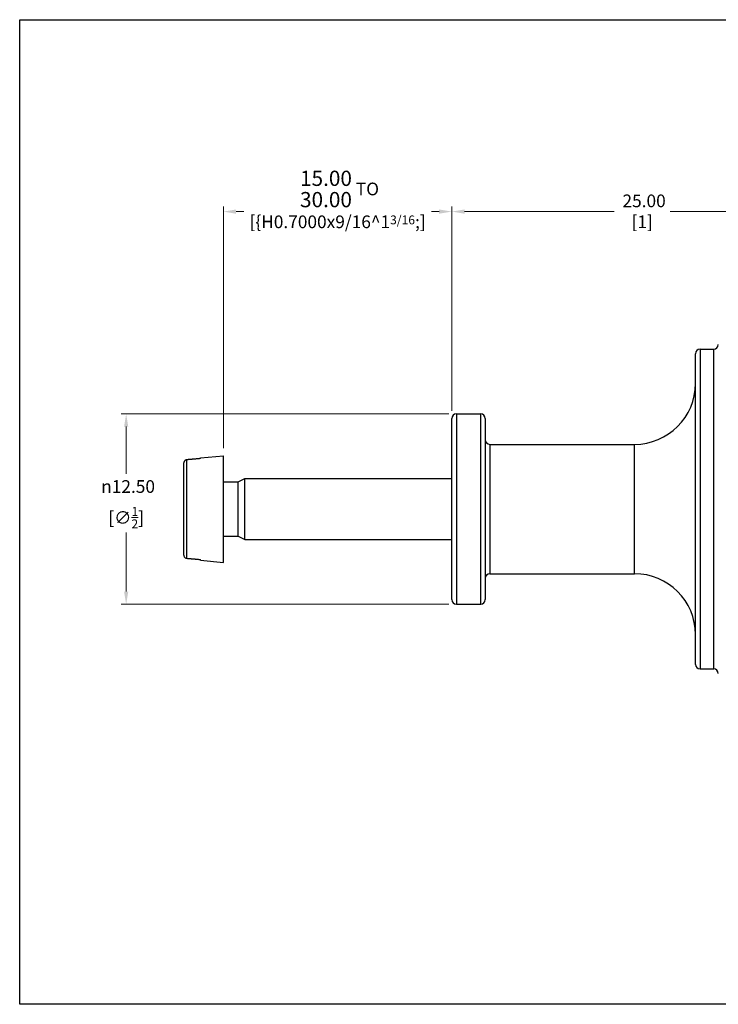
# Model space of a CAD drawing. Units: millimetres. Extents: x 2.7 to 96.3, y 2.7 to 67.3.
# Drawn here: x 2.7 to 48.5, y 2.7 to 67.3 of the extents above; entities that cross this region are included whole.
import ezdxf

# ---------------------------------------------------------------- set-up
doc = ezdxf.new("R2010")
doc.units = ezdxf.units.MM
doc.header["$LTSCALE"] = 0.333333
for name, color, linetype, lineweight, true_color in [('Dimension (ISO)', 7, 'Continuous', 18, 0x000040), ('Visible (ISO)', 7, 'Continuous', 25, 0x000040), ('Visible Narrow (ISO)', 7, 'Continuous', 25, 0x000040)]:
    doc.layers.add(name, color=color, linetype=linetype, lineweight=lineweight, true_color=true_color)
doc.layers.add('Sketch Geometry (ANSI)', color=7, linetype='Continuous', lineweight=25)
doc.styles.add('Samuel Heath (ISO)', font='tahoma.ttf')
doc.dimstyles.new('Samuel Heath (ISO)', dxfattribs={"dimscale": 0.333333, "dimtxt": 2.5, "dimasz": 2.5, "dimexe": 1, "dimexo": 1.5, "dimgap": 0.762, "dimtad": 0, "dimtih": 1, "dimtoh": 1, "dimrnd": 1e-08, "dimzin": 0, "dimdsep": 46, "dimtxsty": 'Samuel Heath (ISO)', "dimcen": 0.09, "dimdle": 10, "dimclrd": 256, "dimclre": 256, "dimclrt": 256, "dimazin": 0, "dimtfac": 1.2, "dimtmove": 0, "dimatfit": 3, "dimfxl": 1, "dimtolj": 1, "dimtzin": 0, "dimlwd": 15, "dimlwe": 15, "dimarcsym": 0})

# ---------------------------------------------------------------- blocks, each defined once
blk = doc.blocks.new('Borders Default Border')
at = {"layer": 'Sketch Geometry (ANSI)', "flags": 128}
blk.add_lwpolyline([(8, 8), (8, 202), (289, 202), (289, 8), (8, 8)], dxfattribs=at)
blk = doc.blocks.new('*D6')
at = {"layer": 'Defpoints', "color": 0, "transparency": 16777216}
for p in [(31.042, 54.729), (31.042, 41.144), (16.042, 38.694)]:
    blk.add_point(p, dxfattribs=at)
at = {"layer": 'Dimension (ISO)', "color": 176, "lineweight": 15, "true_color": 0x000080, "transparency": 16777216}
for p, q in [((16.042, 39.194), (16.042, 55.062)), ((31.042, 41.644), (31.042, 55.062)), ((16.876, 54.729), (17.385, 54.729)), ((30.209, 54.729), (29.7, 54.729))]:
    blk.add_line(p, q, dxfattribs=at)
at = {"layer": 'Dimension (ISO)', "color": 176, "true_color": 0x000080, "transparency": 16777216}
for points in [[(16.876, 54.868), (16.876, 54.59), (16.042, 54.729)], [(30.209, 54.868), (30.209, 54.59), (31.042, 54.729)]]:
    blk.add_solid(points, dxfattribs=at)
at = {"layer": 'Dimension (ISO)', "color": 176, "lineweight": 18, "true_color": 0x000080, "transparency": 16777216, "char_height": 0.83333, "attachment_point": 2, "style": 'Samuel Heath (ISO)'}
for s, insert in [('\\A1; \\fTahoma|b0|i0;{\\H1;\\S15.00^ 30.00;} TO', (23.542, 57.416)), ('\\A1;[\\S{\\H0.7000x;\\S9\\/16;}^ 1{\\H0.7000x;\\S3\\/16;};]', (23.542, 54.475))]:
    blk.add_mtext(s, dxfattribs=dict(at, insert=insert))
blk = doc.blocks.new('*D7')
at = {"layer": 'Defpoints', "color": 0, "transparency": 16777216}
for p in [(56.042, 54.729), (56.042, 45.394), (31.042, 41.144)]:
    blk.add_point(p, dxfattribs=at)
at = {"layer": 'Dimension (ISO)', "color": 176, "lineweight": 15, "true_color": 0x000080, "transparency": 16777216}
for p, q in [((31.042, 41.644), (31.042, 55.062)), ((56.042, 45.894), (56.042, 55.062)), ((31.876, 54.729), (41.708, 54.729)), ((55.209, 54.729), (45.377, 54.729))]:
    blk.add_line(p, q, dxfattribs=at)
at = {"layer": 'Dimension (ISO)', "color": 176, "true_color": 0x000080, "transparency": 16777216}
for points in [[(31.876, 54.868), (31.876, 54.59), (31.042, 54.729)], [(55.209, 54.868), (55.209, 54.59), (56.042, 54.729)]]:
    blk.add_solid(points, dxfattribs=at)
at = {"layer": 'Dimension (ISO)', "color": 176, "lineweight": 18, "true_color": 0x000080, "transparency": 16777216, "char_height": 0.8333, "attachment_point": 2, "style": 'Samuel Heath (ISO)'}
for s, insert in [('\\A1; 25.00', (43.542, 55.851)), ('\\A1;[1]', (43.542, 54.475))]:
    blk.add_mtext(s, dxfattribs=dict(at, insert=insert))
blk = doc.blocks.new('*D8')
at = {"layer": 'Defpoints', "color": 0, "transparency": 16777216}
for p in [(9.658, 41.444), (31.342, 41.444), (31.342, 28.944)]:
    blk.add_point(p, dxfattribs=at)
at = {"layer": 'Dimension (ISO)', "color": 176, "lineweight": 15, "true_color": 0x000080, "transparency": 16777216}
for p, q in [((30.842, 41.444), (9.325, 41.444)), ((9.658, 40.611), (9.658, 37.516)), ((9.658, 29.778), (9.658, 33.651)), ((30.842, 28.944), (9.325, 28.944))]:
    blk.add_line(p, q, dxfattribs=at)
at = {"layer": 'Dimension (ISO)', "color": 176, "true_color": 0x000080, "transparency": 16777216}
for points in [[(9.519, 40.611), (9.797, 40.611), (9.658, 41.444)], [(9.519, 29.778), (9.797, 29.778), (9.658, 28.944)]]:
    blk.add_solid(points, dxfattribs=at)
at = {"layer": 'Dimension (ISO)', "color": 176, "lineweight": 18, "true_color": 0x000080, "transparency": 16777216, "char_height": 0.83333, "attachment_point": 2, "style": 'Samuel Heath (ISO)'}
for s, insert in [('\\A1; {\\fAIGDT|b0|i0;\\ln}\\fTahoma|b0|i0;12.50', (9.658, 37.091)), ('\\A1;[∅{\\H0.7000x;\\S1/2;}]', (9.658, 35.329))]:
    blk.add_mtext(s, dxfattribs=dict(at, insert=insert))

msp = doc.modelspace()

# ---------------------------------------------------------------- linework, layer by layer
at = {"layer": 'Visible (ISO)'}
for p, q in [((47.042, 24.994), (47.042, 45.394)), ((47.342, 45.694), (48.242, 45.694)), ((31.342, 41.444), (32.942, 41.444)), ((31.042, 29.244), (31.042, 41.144)), ((33.242, 41.144), (33.242, 29.244)), ((33.542, 39.444), (43.042, 39.444)), ((13.442, 32.164), (13.442, 38.225)), ((14.542, 38.563), (16.042, 38.694)), ((14.542, 38.509), (14.542, 38.563)), ((16.042, 31.694), (16.042, 38.694)), ((16.042, 36.98), (17.013, 36.98)), ((17.013, 36.98), (17.442, 37.194)), ((17.013, 33.409), (17.013, 36.98)), ((17.442, 33.194), (17.442, 37.194)), ((17.442, 37.194), (31.042, 37.194)), ((16.042, 33.409), (17.013, 33.409)), ((17.013, 33.409), (17.442, 33.194)), ((17.442, 33.194), (31.042, 33.194)), ((14.542, 31.826), (14.542, 31.88)), ((14.542, 31.826), (16.042, 31.694)), ((33.542, 30.944), (43.042, 30.944)), ((31.342, 28.944), (32.942, 28.944)), ((47.342, 24.694), (48.242, 24.694))]:
    msp.add_line(p, q, dxfattribs=at)
for centre, radius, start, end in [((48.242, 45.994), 0.3, 270, 0), ((47.342, 45.394), 0.3, 90, 180), ((43.042, 43.444), 4, 270, 0), ((31.342, 41.144), 0.3, 90, 180), ((32.942, 41.144), 0.3, 0, 90), ((33.542, 39.744), 0.3, 180, 270), ((33.542, 30.644), 0.3, 90, 180), ((43.042, 26.944), 4, 0, 90), ((31.342, 29.244), 0.3, 180, 270), ((32.942, 29.244), 0.3, 270, 0), ((47.342, 24.994), 0.3, 180, 270), ((48.242, 24.394), 0.3, 0, 90)]:
    msp.add_arc(centre, radius, start, end, dxfattribs=at)
for points, knots in [([(13.625, 38.428), (13.605, 38.426), (13.584, 38.421), (13.543, 38.404), (13.519, 38.387), (13.484, 38.352), (13.467, 38.327), (13.448, 38.28), (13.442, 38.25), (13.442, 38.225)], [0.00168654, 0.00168654, 0.00168654, 0.00168654, 0.0073632, 0.0073632, 0.01479056, 0.01479056, 0.02230153, 0.02230153, 0.02989195, 0.02989195, 0.02989195, 0.02989195]), ([(13.442, 32.164), (13.442, 32.139), (13.448, 32.109), (13.467, 32.062), (13.484, 32.037), (13.519, 32.002), (13.543, 31.985), (13.584, 31.968), (13.605, 31.963), (13.625, 31.961)], [0.08974164, 0.08974164, 0.08974164, 0.08974164, 0.09733206, 0.09733206, 0.10484303, 0.10484303, 0.11227039, 0.11227039, 0.11794706, 0.11794706, 0.11794706, 0.11794706])]:
    msp.add_open_spline(points, degree=3, knots=knots, dxfattribs=at)
for points, weights in [([(14.542, 38.509), (14.078, 38.468), (13.625, 38.428)], [1, 1.00007513238, 1]), ([(13.625, 31.961), (14.078, 31.921), (14.542, 31.88)], [1, 1.00007513247, 1])]:
    msp.add_rational_spline(points, weights, degree=2, dxfattribs=at)
at = {"layer": 'Visible Narrow (ISO)'}
for p, q in [((47.342, 45.694), (47.342, 24.694)), ((48.242, 24.694), (48.242, 45.694)), ((31.342, 41.444), (31.342, 28.944)), ((32.942, 28.944), (32.942, 41.444)), ((33.542, 39.444), (33.542, 30.944)), ((43.042, 30.944), (43.042, 39.444)), ((13.625, 38.428), (13.625, 31.961))]:
    msp.add_line(p, q, dxfattribs=at)

# ---------------------------------------------------------------- block references
at = {"xscale": 0.3333333333333333, "yscale": 0.3333333333333333, "zscale": 0.3333333333333333}
msp.add_blockref('Borders Default Border', (0, 0), dxfattribs=at)

# ---------------------------------------------------------------- dimensions: what is measured, and where the dimension line sits
at = {"layer": 'Dimension (ISO)', "color": 176, "lineweight": 18, "true_color": 0x000080}
for base, p1, p2, angle, text, override, picture, middle in [((31.042, 54.729), (16.042, 38.694), (31.042, 41.144), 180, ' \\fTahoma|b0|i0;<> TO\\X[\\S{\\H0.7000x;\\S9\\/16;}^ 1{\\H0.7000x;\\S3\\/16;};]', {"dimgap": 0.762, "dimtih": 0, "dimtoh": 0, "dimdec": 2, "dimpost": '\\X', "dimtol": 0, "dimlim": 1, "dimtp": 0, "dimtm": -15, "dimtdec": 2, "dimtofl": 0, "dimatfit": 1, "dimtvp": -0.192308}, '*D6', (23.542, 54.729)), ((56.042, 54.729), (31.042, 41.144), (56.042, 45.394), 180, ' <>\\X[1]', {"dimgap": 0.762, "dimtih": 0, "dimtoh": 0, "dimdec": 2, "dimpost": '\\X', "dimtol": 0, "dimlim": 0, "dimtp": 0, "dimtm": 0, "dimtdec": 2, "dimtofl": 0, "dimatfit": 1, "dimtvp": -0.25}, '*D7', (43.542, 54.729)), ((9.658, 41.444), (31.342, 28.944), (31.342, 41.444), 90, ' {\\fAIGDT|b0|i0;\\ln}\\fTahoma|b0|i0;<>\\X[∅{\\H0.7000x;\\S1/2;}]', {"dimgap": 0.762, "dimdec": 2, "dimpost": '\\X', "dimtol": 0, "dimlim": 0, "dimtp": 0, "dimtm": 0, "dimtdec": 2, "dimtofl": 0, "dimatfit": 1, "dimtvp": -0.25}, '*D8', (9.658, 35.583))]:
    dim = msp.add_linear_dim(base=base, p1=p1, p2=p2, angle=angle, text=text, dimstyle='Samuel Heath (ISO)', override=override, dxfattribs=at)
    dim.commit()
    dim.dimension.update_dxf_attribs({"geometry": picture, "text_midpoint": middle, "dimtype": 160})

doc.saveas('drawing.dxf')
